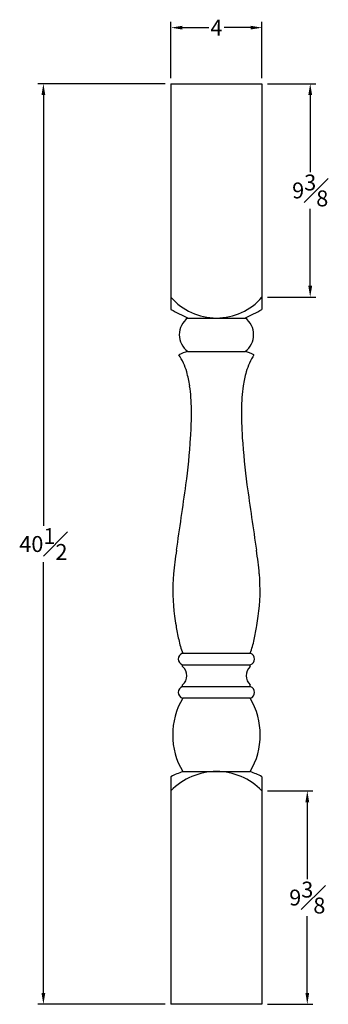
# Model space of a CAD drawing. Units: inches. Extents: x 10.4 to 23.9, y 5.7 to 49.
import ezdxf

# ---------------------------------------------------------------- set-up
doc = ezdxf.new("R2010")
doc.units = ezdxf.units.IN
doc.header["$MEASUREMENT"] = 0
doc.styles.get("Standard").update_dxf_attribs({"font": 'arial_0.ttf'})

msp = doc.modelspace()

# ---------------------------------------------------------------- linework, layer by layer
for p, q in [((17.016, 46.422), (17.016, 48.889)), ((17.516, 48.639), (18.684, 48.639)), ((20.516, 48.639), (19.348, 48.639)), ((21.016, 46.422), (21.016, 48.889)), ((16.766, 46.172), (11.155, 46.172)), ((17.016, 46.172), (17.016, 36.238)), ((17.016, 46.172), (21.016, 46.172)), ((21.016, 46.172), (21.016, 36.238)), ((21.266, 46.172), (23.388, 46.172)), ((11.405, 45.672), (11.405, 26.721)), ((23.138, 45.672), (23.138, 42.288)), ((23.138, 37.281), (23.138, 40.666)), ((21.266, 36.781), (23.388, 36.781)), ((17.75, 35.865), (20.282, 35.865)), ((17.75, 34.398), (20.282, 34.398)), ((11.405, 6.172), (11.405, 25.124)), ((17.529, 21.12), (20.502, 21.12)), ((17.529, 20.606), (20.502, 20.606)), ((17.529, 20.533), (17.529, 20.606)), ((20.502, 20.533), (20.502, 20.606)), ((17.529, 19.652), (17.529, 19.726)), ((17.529, 19.652), (20.502, 19.652)), ((20.502, 19.652), (20.502, 19.726)), ((20.502, 19.139), (17.529, 19.139)), ((17.016, 15.686), (17.016, 5.672)), ((17.529, 15.911), (20.502, 15.911)), ((21.016, 15.686), (21.016, 5.672)), ((21.266, 15.064), (23.26, 15.064)), ((23.01, 14.564), (23.01, 11.179)), ((23.01, 6.172), (23.01, 9.557)), ((16.766, 5.672), (11.155, 5.672)), ((21.016, 5.672), (17.016, 5.672)), ((21.266, 5.672), (23.26, 5.672))]:
    msp.add_line(p, q)
for centre, radius, start, end in [((19.016, 38.507), 2.642, 220.7988, 319.2012), ((27.94, 56.859), 23.336, 242.0882, 244.1083), ((10.092, 56.859), 23.336, 295.8917, 297.9118), ((18.3, 35.132), 0.917, 126.8699, 233.1301), ((19.732, 35.132), 0.917, 306.8699, 53.1301), ((20.202, 27.42), 7.397, 109.3629, 112.542), ((14.158, 32.28), 3.765, 25.2456, 31.576), ((17.83, 27.42), 7.397, 67.458, 70.6371), ((23.873, 32.28), 3.765, 148.424, 154.7544), ((14.991, 32.727), 2.822, 15.7768, 24.2377), ((23.041, 32.727), 2.822, 155.7623, 164.2232), ((13.317, 32.234), 4.567, 8.1727, 16.014), ((24.715, 32.234), 4.567, 163.986, 171.8273), ((9.97, 31.76), 7.947, 0.6281, 8.1292), ((28.061, 31.76), 7.947, 171.8708, 179.3719), ((6.25, 31.656), 11.668, 358.8914, 0.936), ((31.782, 31.656), 11.668, 179.064, 181.1086), ((-0.221, 31.82), 18.141, 356.1379, 358.7711), ((38.253, 31.82), 18.141, 181.2289, 183.8621), ((-12.008, 32.501), 29.947, 352.3754, 356.3555), ((50.039, 32.501), 29.947, 183.6445, 187.6246), ((-199.574, 58.594), 219.319, 351.35975, 352.12069), ((237.605, 58.594), 219.319, 187.87931, 188.64025), ((34.915, 22.963), 17.861, 171.3623, 174.7011), ((3.116, 22.963), 17.861, 5.2989, 8.6377), ((25.556, 23.886), 8.457, 175.0703, 187.7644), ((12.476, 23.886), 8.457, 352.2356, 4.9297), ((28.149, 24.178), 11.066, 187.4498, 189.6039), ((9.883, 24.178), 11.066, 350.3961, 352.5502), ((31.503, 24.728), 14.465, 189.535, 192.0088), ((6.528, 24.728), 14.465, 347.9912, 350.465), ((21.536, 22.613), 4.275, 192.073, 200.4359), ((16.496, 22.613), 4.275, 339.5641, 347.927), ((17.608, 20.863), 0.269, 107.112, 252.888), ((20.423, 20.863), 0.269, 287.112, 72.888), ((17.167, 20.129), 0.542, 311.8958, 48.1042), ((20.864, 20.129), 0.542, 131.8958, 228.1042), ((17.608, 19.396), 0.269, 107.112, 252.888), ((20.423, 19.396), 0.269, 287.112, 72.888), ((20.278, 17.525), 3.187, 149.5725, 210.4275), ((17.754, 17.525), 3.187, 329.5725, 30.4275), ((19.016, 13.126), 2.785, 44.0999, 135.9001), ((19.517, 10.674), 5.601, 110.7824, 116.5206), ((18.515, 10.674), 5.601, 63.4794, 69.2176)]:
    msp.add_arc(centre, radius, start, end)
for points in [[(17.516, 48.722), (17.516, 48.556), (17.016, 48.639)], [(20.516, 48.722), (20.516, 48.556), (21.016, 48.639)], [(11.321, 45.672), (11.488, 45.672), (11.405, 46.172)], [(23.055, 45.672), (23.222, 45.672), (23.138, 46.172)], [(23.055, 37.281), (23.222, 37.281), (23.138, 36.781)], [(22.927, 14.564), (23.093, 14.564), (23.01, 15.064)], [(11.321, 6.172), (11.488, 6.172), (11.405, 5.672)], [(22.927, 6.172), (23.093, 6.172), (23.01, 5.672)]]:
    msp.add_solid(points)

# ---------------------------------------------------------------- texts
at = {"char_height": 0.7, "attachment_point": 5}
for s, insert in [('\\A1;4', (19.016, 48.639)), ('\\A1;9{\\H1.000000x;\\S3#8;}', (23.138, 41.477)), ('\\A1;40{\\H1.000000x;\\S1#2;}', (11.405, 25.922)), ('\\A1;9{\\H1.000000x;\\S3#8;}', (23.01, 10.368))]:
    msp.add_mtext(s, dxfattribs=dict(at, insert=insert))

doc.saveas('drawing.dxf')
